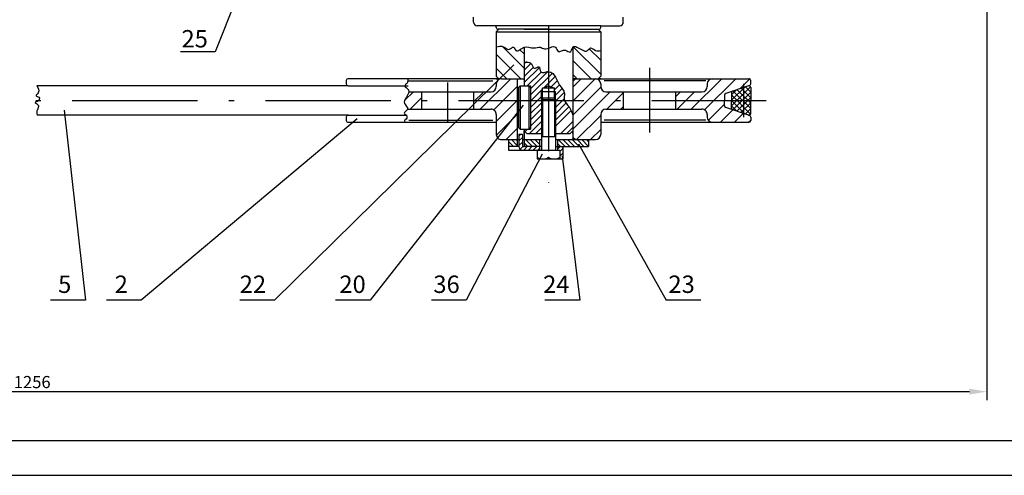
# Model space of a CAD drawing. Extents: x 0 to 1859, y 0 to 594.
# Drawn here: x 305 to 588, y 0 to 131 of the extents above; entities that cross this region are included whole.
import ezdxf

# ---------------------------------------------------------------- set-up
doc = ezdxf.new("R2010")
doc.units = 0
doc.linetypes.add('ACAD_ISO10W100', pattern=[18.5, 12, -3, 0.5, -3])
doc.layers.get('0').update_dxf_attribs({"linetype": 'CONTINUOUS'})
doc.layers.get('DEFPOINTS').update_dxf_attribs({"linetype": 'CONTINUOUS'})
for name, color, linetype in [('KOZEPVONAL', 6, 'ACAD_ISO10W100'), ('MERET', 2, 'CONTINUOUS'), ('SRAFF', 4, 'CONTINUOUS'), ('VASTAG', 3, 'CONTINUOUS'), ('VEKONY', 1, 'CONTINUOUS')]:
    doc.layers.add(name, color=color, linetype=linetype)
doc.styles.add('ALAP', font='romans.shx', dxfattribs={"height": 3.5})
doc.styles.add('OTOS', font='romans.shx', dxfattribs={"height": 5})
doc.dimstyles.get("Standard").update_dxf_attribs({"dimscale": 0, "dimtxt": 3.5, "dimasz": 5, "dimexe": 2.5, "dimexo": 0, "dimgap": 1, "dimtad": 1, "dimdec": 4, "dimtxsty": 'ALAP', "dimcen": 2.5, "dimazin": 3, "dimtfac": 1, "dimtdec": 4, "dimtmove": 0, "dimatfit": 3, "dimtolj": 1, "dimtzin": 0})

# ---------------------------------------------------------------- blocks, each defined once
blk = doc.blocks.new('*D19')
at = {"color": 0, "linetype": 'BYBLOCK'}
for p, q in [((583.2789048628806, 143.5616757848186), (583.2789048628806, 21.57237851766149)), ((30.27890459255445, 56.56167578481836), (30.27890459255445, 21.57237851766149)), ((35.27890459255445, 24.07237851766149), (578.2789048628806, 24.07237851766149))]:
    blk.add_line(p, q, dxfattribs=at)
for points in [[(35.27890459255445, 24.90571185099482), (35.27890459255445, 23.23904518432816), (30.27890459255445, 24.07237851766149)], [(578.2789048628806, 24.90571185099482), (578.2789048628806, 23.23904518432816), (583.2789048628806, 24.07237851766149)]]:
    blk.add_solid(points, dxfattribs=at)
at = {"layer": 'DEFPOINTS', "color": 0, "linetype": 'BYBLOCK'}
for p in [(583.2789048628806, 143.5616757848186), (30.27890459255445, 56.56167578481836), (583.2789048628806, 24.07237851766149)]:
    blk.add_point(p, dxfattribs=at)
at = {"color": 0, "linetype": 'BYBLOCK', "insert": (309.0074267968371, 26.82237851766149), "char_height": 3.5, "attachment_point": 5, "style": 'ALAP'}
blk.add_mtext('\\A1;1256', dxfattribs=at)

msp = doc.modelspace()

# ---------------------------------------------------------------- hatches: boundary and pattern name
at = {"layer": 'SRAFF'}
h = msp.add_hatch(dxfattribs=at)
h.set_pattern_fill('ANSI31', color=256, scale=0.9, angle=90, style=0)
h.set_pattern_definition([(135, (76.16887733699059, -640.1886040108716), (-2.02055762724056, -2.020557627240559), [])])
edge = h.paths.add_edge_path()
edge.add_spline(control_points=[(450.3453080046643, 123.1247712763015), (449.4523009569203, 122.8000154779693), (448.0536497981327, 121.1757154881154), (447.3963922392478, 123.7777817654821), (445.6793058716062, 121.8249547106739), (445.0055041194362, 123.531753418828), (442.7290108047773, 123.4028073757549), (442.3453080046644, 123.3371315338704)], knot_values=[1.337933592522877, 1.337933592522877, 1.337933592522877, 1.337933592522887, 6.451867078886409, 8.654624940765254, 11.71152870841286, 15.13977837170572, 17.90947970332674, 17.90947970332674, 17.90947970332674, 17.90947970332674], degree=3, periodic=0)
edge.add_line((442.3453080046645, 123.3371315338704), (442.3453080046644, 114.0616757848176))
edge.add_line((442.3453080046643, 114.0616757848175), (443.8453080046644, 114.0616757848175))
edge.add_line((443.8453080046645, 114.0616757848175), (450.3453080046643, 114.0616757848175))
edge.add_line((450.3453080046643, 114.0616757848175), (450.3453080046643, 123.1247712763014))
edge = h.paths.add_edge_path()
edge.add_line((464.3453080046643, 114.0616757848175), (465.0953080046643, 114.0616757848175))
edge.add_line((465.0953080046643, 114.0616757848175), (470.8453080046642, 114.0616757848176))
edge.add_line((470.8453080046643, 114.0616757848175), (472.3453080046647, 114.0616757848175))
edge.add_line((472.3453080046646, 114.0616757848175), (472.3453080046644, 122.219507231726))
edge.add_spline(control_points=[(472.3453080046645, 122.2195072317263), (471.8284700323243, 122.1078954848804), (470.7848633897412, 121.8825274457033), (469.4620324730316, 123.460431105716), (468.4991345871522, 121.737031205259), (466.5891584682988, 122.3876348885992), (464.9064102653624, 123.7708008390505), (464.3453080046643, 123.1247712763015)], knot_values=[49.36134095174654, 49.36134095174654, 49.36134095174654, 49.36134095174654, 52.41918620311149, 55.53578591728782, 57.90881734725765, 61.00406247339434, 66.49689666887627, 66.49689666887636, 66.49689666887636, 66.49689666887636], degree=3, periodic=0)
edge.add_line((464.3453080046644, 123.1247712763015), (464.3453080046643, 114.0616757848176))
h = msp.add_hatch(dxfattribs=at)
h.set_pattern_fill('ANSI31', color=256, scale=0.4, style=0)
h.set_pattern_definition([(45, (76.16887733699059, -640.1886040108716), (-0.8980256121069152, 0.8980256121069154), [])])
edge = h.paths.add_edge_path()
edge.add_spline(control_points=[(457.3453080046643, 116.0901842127473), (456.5328457394966, 116.0934311947326), (454.8133958118506, 115.1415710988322), (454.9510904560898, 118.1565486612785), (452.9053694061031, 116.4463142862919), (453.0262283769916, 118.6579369144788), (450.6563613688247, 119.1890615296352), (450.3453080046643, 119.0399067340368)], knot_values=[0.975948534847209, 0.9759485348472801, 0.9759485348472801, 0.9759485348472801, 5.404444641839252, 8.413625682807709, 11.00347705720145, 14.18206411761781, 17.45142102869593, 17.45142102869593, 17.45142102869593, 17.45142102869593], degree=3, periodic=0)
edge.add_line((450.3453080046643, 119.0399067340368), (450.3453080046643, 112.0616757848182))
edge.add_line((450.3453080046643, 112.0616757848184), (451.6953080046644, 112.0616757848181))
edge.add_line((451.6953080046644, 112.0616757848181), (452.1953080046645, 112.0616757848181))
edge.add_line((452.1953080046644, 112.0616757848181), (452.1953080046644, 111.5616757848181))
edge.add_line((452.1953080046644, 111.5616757848181), (452.1953080046644, 107.8116757848187))
edge.add_line((452.1953080046644, 107.8116757848188), (455.3453080046643, 107.8116757848187))
edge.add_line((455.3453080046643, 107.8116757848186), (455.3453080046644, 108.0616757848185))
edge.add_line((455.3453080046645, 108.0616757848184), (455.3453080046644, 110.3616757848184))
edge.add_line((455.3453080046643, 110.3616757848185), (455.6453080046643, 110.3616757848185))
edge.add_line((455.6453080046645, 110.3616757848185), (455.6453080046645, 111.3616757848184))
edge.add_line((455.6453080046645, 111.3616757848185), (457.3453080046643, 112.066167435904))
edge.add_line((457.3453080046643, 112.0661674359039), (457.3453080046643, 116.0901842127473))
edge = h.paths.add_edge_path()
edge.add_spline(control_points=[(461.9296626947817, 107.8116757848186), (461.8908410591816, 107.9223740208372), (461.7310433200665, 108.5639461691917), (462.3276974021446, 110.3118438659999), (460.3105670732164, 112.1250982117717), (459.6024239128049, 114.5466032396687), (458.2878592641327, 116.0864173338518), (457.3453080046643, 116.0901842127473)], knot_values=[17.45142102869586, 17.45142102869586, 17.45142102869586, 17.45142102869586, 18.19093545721157, 21.63159458778168, 27.13428951917278, 32.25848911915873, 37.39606259444403, 37.3960625944441, 37.3960625944441, 37.3960625944441], degree=3, periodic=0)
edge.add_line((457.3453080046643, 116.0901842127473), (457.3453080046642, 112.0661674359037))
edge.add_line((457.3453080046643, 112.0661674359037), (459.0453080046643, 111.3616757848185))
edge.add_line((459.0453080046643, 111.3616757848185), (459.0453080046643, 110.3616757848185))
edge.add_line((459.0453080046643, 110.3616757848185), (459.3453080046643, 110.3616757848187))
edge.add_line((459.3453080046643, 110.3616757848185), (459.3453080046643, 108.0616757848184))
edge.add_line((459.3453080046643, 108.0616757848184), (459.3453080046643, 107.8116757848186))
edge.add_line((459.3453080046643, 107.8116757848188), (461.9296626947817, 107.8116757848188))
edge = h.paths.add_edge_path()
edge.add_spline(control_points=[(464.3453080046643, 103.6059690511404), (464.0529486140576, 104.4120905028919), (463.5071331129978, 105.9170655378639), (462.1650294484705, 107.1405375381148), (461.9296626947817, 107.8116757848186)], knot_values=[37.39606259444409, 37.39606259444409, 37.39606259444409, 37.39606259444409, 42.56774947313258, 47.05125738451988, 47.05125738451988, 47.05125738451988, 47.05125738451988], degree=3, periodic=0)
edge.add_line((461.9296626947819, 107.8116757848188), (459.3453080046643, 107.8116757848188))
edge.add_line((459.3453080046643, 107.8116757848188), (459.3453080046643, 98.31167578481848))
edge.add_line((459.3453080046643, 98.31167578481836), (463.5953080046643, 98.31167578481825))
edge.add_line((463.5953080046643, 98.31167578481836), (464.3453080046642, 99.06167578481825))
edge.add_line((464.3453080046643, 99.06167578481836), (464.3453080046643, 103.6059690511402))
h.paths.add_polyline_path([(455.3453080046645, 107.8116757848188), (452.1953080046644, 107.8116757848188), (452.1953080046644, 99.56167578481814), (450.3453080046643, 99.56167578481814), (450.3453080046643, 99.06167578481791), (451.095308004664, 98.31167578481836), (455.3453080046643, 98.31167578481836)])
h.paths.add_polyline_path([(455.6453080046645, 110.3616757848185), (455.3453080046644, 110.3616757848185), (455.3453080046644, 108.0616757848184), (455.6453080046645, 108.3616757848185)], flags=16)
h.paths.add_polyline_path([(459.3453080046643, 110.3616757848185), (459.0453080046643, 110.3616757848185), (459.0453080046643, 108.3616757848185), (459.3453080046643, 108.0616757848184)], flags=16)
h = msp.add_hatch(dxfattribs=at)
h.set_pattern_fill('ANSI31', color=256, scale=0.9, style=0)
h.set_pattern_definition([(45, (76.16887733699059, -640.1886040108716), (-2.020557627240559, 2.02055762724056), [])])
edge = h.paths.add_edge_path()
edge.add_spline(control_points=[(415.9872567413382, 107.8116757848186), (415.8774039764301, 107.5245225387198), (415.779069736975, 106.6696463530488), (417.0050274736507, 105.8373535337237), (416.8213987484503, 105.3116757848193)], knot_values=[19.1645139453773, 19.1645139453773, 19.1645139453773, 19.1645139453773, 20.97981378710843, 24.66872223011909, 24.66872223011909, 24.66872223011909, 24.66872223011909], degree=3, periodic=0)
edge.add_line((416.8213987484503, 105.3116757848184), (420.8453080046644, 105.3116757848184))
edge.add_line((420.8453080046644, 105.3116757848184), (420.8453080046644, 107.8116757848186))
edge.add_line((420.8453080046644, 107.8116757848188), (415.9872567413383, 107.8116757848187))
edge = h.paths.add_edge_path()
edge.add_line((420.8453080046643, 107.8116757848184), (420.8453080046642, 110.3116757848185))
edge.add_line((420.8453080046643, 110.3116757848186), (417.2586478198375, 110.3116757848186))
edge.add_spline(control_points=[(417.2586478198375, 110.3116757848186), (417.2286081332572, 109.8158757183824), (416.6414965155759, 108.9350421582212), (416.1043515804271, 108.1177596887958), (415.9872567413382, 107.8116757848186)], knot_values=[14.09597525764175, 14.09597525764175, 14.09597525764175, 14.09597525764175, 17.22953995502637, 19.1645139453773, 19.1645139453773, 19.1645139453773, 19.1645139453773], degree=3, periodic=0)
edge.add_line((415.9872567413381, 107.8116757848186), (420.8453080046643, 107.8116757848185))
h.paths.add_polyline_path([(440.8453080046643, 105.3116757848188, -0.4142135623730963), (442.3453080046643, 103.8116757848188), (442.3453080046643, 98.06167578481814, 0.4142135623730951), (443.8453080046644, 96.56167578481814), (448.3453080046643, 96.56167578481814), (448.3453080046642, 107.8116757848186), (435.8453080046643, 107.8116757848186), (435.8453080046643, 105.3116757848188)])
h.paths.add_polyline_path([(448.3453080046643, 107.8116757848188), (448.3453080046642, 114.0616757848175), (443.8453080046645, 114.0616757848175, 0.4142135623730506), (442.3453080046645, 112.5616757848179), (442.3453080046643, 111.8116757848188, -0.4142135623730556), (440.8453080046643, 110.3116757848188), (435.8453080046643, 110.3116757848188), (435.8453080046643, 107.8116757848186)])
h.paths.add_polyline_path([(472.3453080046643, 103.8116757848186, -0.414213562373091), (473.8453080046643, 105.3116757848186), (478.8453080046643, 105.3116757848188), (478.8453080046643, 107.8116757848188), (464.3453080046643, 107.8116757848188), (464.3453080046643, 97.31167578481791), (465.0953080046638, 96.56167578481836), (470.8453080046642, 96.56167578481836, 0.4142135623731004), (472.3453080046643, 98.06167578481836)])
h.paths.add_polyline_path([(465.0953080046643, 114.0616757848175), (464.3453080046643, 113.3116757848175), (464.3453080046643, 107.8116757848188), (478.8453080046643, 107.8116757848188), (478.8453080046643, 110.311675784819), (473.8453080046644, 110.3116757848188, -0.4142135623730581), (472.3453080046643, 111.8116757848188), (472.3453080046643, 112.5616757848179, 0.4142135623730505), (470.8453080046643, 114.0616757848175)])
h.paths.add_polyline_path([(493.8453080046643, 107.8116757848188), (493.8453080046643, 105.3116757848188), (501.4453080046642, 105.3116757848188, -0.4142135623730983), (502.9453080046642, 103.8116757848188), (502.9453080046642, 103.0616757848202, 0.4142135623735647), (504.4453080046642, 101.5616757848179), (514.9453080046642, 101.5616757848179, 0.4142135623730951), (515.4453080046642, 102.0616757848179), (515.4453080046642, 103.0616757848175, 0.4557058861665769), (514.8757548591859, 103.5568145128061), (508.2825239274357, 105.827045983403, -0.3201025237009743), (507.9453080046643, 106.2998052712028), (507.9453080046642, 107.811675784819)])
h.paths.add_polyline_path([(507.9453080046642, 107.8116757848188), (507.9453080046643, 109.3235462984353, -0.320102523700934), (508.2825239274357, 109.7963055862349), (514.8757548591807, 112.0665370568299, 0.4557058861696929), (515.4453080046642, 112.5616757848179), (515.4453080046642, 113.5616757848179, 0.4142135623730951), (514.9453080046642, 114.0616757848179), (504.4453080046642, 114.0616757848177, 0.4142135623730874), (502.9453080046642, 112.5616757848177), (502.9453080046642, 111.8116757848188, -0.4142135623730951), (501.4453080046642, 110.3116757848188), (493.8453080046643, 110.3116757848188), (493.8453080046643, 107.8116757848188)])
h = msp.add_hatch(dxfattribs=at)
h.set_pattern_fill('ANSI37', color=256, scale=0.35, style=0)
h.set_pattern_definition([(45, (76.16887733699059, -640.1886040108716), (-0.7857724105935507, 0.7857724105935509), []), (135, (76.16887733699059, -640.1886040108716), (-0.7857724105935509, -0.7857724105935507), [])])
h.paths.add_polyline_path([(513.3453080046642, 107.8116757848188), (513.3453080046643, 111.5395619441477), (510.2825239274356, 110.4849608128141, 0.3201025237010108), (509.9453080046642, 110.0122015250144), (509.9453080046643, 107.8116757848188)])
h.paths.add_polyline_path([(513.3453080046643, 104.0837896254901), (513.3453080046643, 107.8116757848188), (509.9453080046642, 107.8116757848188), (509.9453080046642, 105.6111500446234, 0.3201025237009951), (510.2825239274356, 105.1383907568237)])
h.paths.add_polyline_path([(513.3453080046643, 104.0837896254901), (514.7825239274357, 103.5889164970204, 0.5150338432752237), (515.4453080046643, 104.06167578482), (515.4453080046643, 107.8116757848188), (513.3453080046643, 107.8116757848188)])
h.paths.add_polyline_path([(513.3453080046643, 107.8116757848188), (515.4453080046642, 107.8116757848188), (515.4453080046643, 111.5616757848179, 0.5150338432751967), (514.7825239274357, 112.0344350726175), (513.3453080046643, 111.5395619441478)])
h = msp.add_hatch(dxfattribs=at)
h.set_pattern_fill('ANSI31', color=256, scale=0.3, angle=90, style=0)
h.set_pattern_definition([(135, (76.16887733699059, -640.1886040108716), (-0.6735192090801865, -0.6735192090801864), [])])
h.paths.add_polyline_path([(450.3453080046642, 96.56167578481838), (450.3453080046642, 94.56167578481836), (454.7453080046644, 94.56167578481836), (454.7453080046644, 96.56167578481838)])
h.paths.add_polyline_path([(448.3453080046643, 96.56167578481814), (445.8453080046643, 96.56167578481814), (445.8453080046643, 94.56167578481836), (448.3453080046643, 94.56167578481836)])
h.paths.add_polyline_path([(468.8453080046642, 94.56167578481836), (468.8453080046643, 96.56167578481836), (459.9453080046644, 96.56167578481836), (459.9453080046643, 94.56167578481836)])
h = msp.add_hatch(dxfattribs=at)
h.set_pattern_fill('ANSI31', color=256, scale=0.3, style=0)
h.set_pattern_definition([(45, (76.16887733699059, -640.1886040108716), (-0.6735192090801864, 0.6735192090801865), [])])
h.paths.add_polyline_path([(449.8453080046643, 95.0616757848183), (449.8453080046643, 98.08586483380533), (448.8453080046643, 98.08586483380532), (448.8453080046643, 94.56167578481836, 0.4142135623730951), (449.8453080046643, 93.56167578481836), (454.7453080046644, 93.56167578481836), (454.7453080046644, 94.56167578481836), (450.3453080046642, 94.56167578481836, -0.4142135623729951)])
h.paths.add_polyline_path([(460.5953080046643, 90.98667578481832), (461.5953080046643, 90.98667578481832), (461.5953080046643, 94.05864533028625, 0.4142135623730951), (461.0953080046643, 94.55864533028625), (461.066284724069, 94.56167578481836), (459.9453080046644, 94.56167578481835), (459.9453080046643, 93.56167578481836), (460.5953080046642, 93.56167578481836)])

# ---------------------------------------------------------------- linework, layer by layer
at = {"layer": 'KOZEPVONAL', "ltscale": 3}
for p, q in [((457.3453080046643, 295.7199556107048), (457.3453080046643, 84.1268577028518)), ((486.3453080046643, 117.1943409101764), (486.3453080046643, 98.6066298013343)), ((428.3453080046643, 112.9560065525823), (428.3453080046643, 101.7668578747912)), ((43.03304541932084, 107.8116757848175), (519.9252437266923, 107.8116757848188))]:
    msp.add_line(p, q, dxfattribs=at)
at = {"layer": 'KOZEPVONAL'}
msp.add_line((513.3453080046643, 112.5616757848179), (513.3453080046643, 103.0616757848175), dxfattribs=at)
at = {"layer": 'MERET'}
for p, q in [((373.3307262174371, 151.4503351365684), (361.5813326460366, 121.8473569726079)), ((361.5813326460366, 121.8473569726079), (351.5813326460366, 121.8473569726079)), ((447.3491194511057, 118.105652636481), (378.6703477851538, 50.39189191431911)), ((318.1596585619586, 105.0042819497214), (324.2897769470369, 50.3918919143191)), ((450.1042076288527, 106.4394356030405), (406.1259722819095, 50.3918919143191)), ((402.4195901239705, 102.5861732066478), (340.336061977745, 50.3918919143191)), ((465.9521321443162, 95.37400124489682), (491.1558146127786, 50.3918919143191)), ((455.5183515242707, 92.37881330389405), (433.7093962641288, 50.3918919143191)), ((461.2758144753993, 91.80218773456477), (466.3213868620305, 50.3918919143191)), ((324.2897769470369, 50.3918919143191), (314.2897769470369, 50.3918919143191)), ((340.336061977745, 50.3918919143191), (330.336061977745, 50.3918919143191)), ((378.6703477851538, 50.39189191431911), (368.6703477851538, 50.39189191431911)), ((406.1259722819095, 50.3918919143191), (396.1259722819095, 50.3918919143191)), ((433.7093962641288, 50.3918919143191), (423.7093962641288, 50.3918919143191)), ((466.3213868620305, 50.3918919143191), (456.3213868620305, 50.3918919143191)), ((501.1558146127786, 50.3918919143191), (491.1558146127786, 50.3918919143191))]:
    msp.add_line(p, q, dxfattribs=at)
at = {"layer": 'VASTAG'}
for p, q in [((435.8453080046643, 130.3116757848181), (435.8453080046643, 131.8116757848181)), ((478.8453080046643, 130.3116757848181), (478.8453080046643, 131.8116757848181)), ((442.3453080046643, 129.3116757848181), (436.8453080046643, 129.3116757848181)), ((442.3453080046645, 128.8116757848184), (442.3453080046644, 129.3116757848181)), ((472.3453080046643, 129.3116757848181), (442.3453080046644, 129.3116757848181)), ((443.0953080046644, 128.3116757848181), (442.3453080046644, 127.5616757848181)), ((442.3453080046644, 127.5616757848181), (442.3453080046643, 114.8116757848177)), ((442.3453080046644, 127.5616757848181), (472.3453080046643, 127.5616757848181)), ((443.0953080046644, 128.3116757848181), (442.8453080046645, 128.3116757848184)), ((457.3453080046643, 128.3116757848181), (443.0953080046644, 128.3116757848181)), ((450.3453080046643, 128.3116757848181), (457.3453080046643, 128.3116757848181)), ((457.3453080046643, 128.3116757848181), (471.5953080046643, 128.3116757848181)), ((472.3453080046643, 127.5616757848181), (471.5953080046643, 128.3116757848181)), ((471.5953080046643, 128.3116757848181), (471.8453080046643, 128.3116757848184)), ((472.3453080046643, 128.8116757848184), (472.3453080046643, 129.3116757848181)), ((472.3453080046643, 129.3116757848181), (477.8453080046643, 129.3116757848181)), ((472.3453080046643, 127.5616757848181), (472.3453080046646, 114.8116757848177)), ((399.2453080046641, 113.5616757848175), (399.2453080046641, 112.5616757848179)), ((443.8453080046645, 114.0616757848175), (399.7453080046641, 114.0616757848175)), ((442.3453080046643, 114.8116757848175), (443.0953080046643, 114.0616757848175)), ((442.3453080046643, 114.0616757848175), (443.0953080046643, 114.0616757848175)), ((443.8453080046645, 114.0616757848175), (450.3453080046643, 114.0616757848175)), ((449.1953080046642, 114.0616757848179), (450.3453080046643, 114.0616757848179)), ((464.3453080046643, 114.0616757848175), (470.8453080046643, 114.0616757848175)), ((464.3453080046643, 114.0616757848175), (465.0953080046643, 114.0616757848175)), ((465.0953080046643, 114.0616757848175), (464.3453080046643, 114.0616757848175)), ((464.3453080046643, 114.0616757848175), (464.3453080046643, 113.3116757848175)), ((464.3453080046643, 113.3116757848175), (465.0953080046643, 114.0616757848175)), ((470.8453080046643, 114.0616757848175), (504.4453080046642, 114.0616757848177)), ((471.5953080046646, 114.0616757848177), (472.3453080046646, 114.8116757848177)), ((472.3453080046646, 114.0616757848177), (471.5953080046646, 114.0616757848177)), ((502.9453080046642, 114.0616757848179), (503.9453080046642, 114.0616757848179)), ((504.4453080046642, 114.0616757848177), (514.9453080046642, 114.0616757848179)), ((515.4453080046642, 112.5616757848179), (515.4453080046642, 113.5616757848179)), ((399.7453080046641, 112.0616757848179), (310.3625643890264, 112.0616757848179)), ((399.7453080046641, 112.0616757848179), (416.9881288172817, 112.0616757848179)), ((442.3453080046645, 112.5616757848175), (442.3453080046643, 111.8116757848188)), ((448.6953080046644, 111.5616757848184), (449.1953080046644, 112.0616757848184)), ((449.1953080046644, 112.0616757848184), (451.6953080046644, 112.0616757848181)), ((451.6953080046644, 112.0616757848181), (452.1953080046644, 112.0616757848181)), ((452.1953080046644, 111.5616757848181), (451.6953080046644, 112.0616757848181)), ((452.1953080046644, 112.0616757848181), (452.1953080046644, 111.5616757848181)), ((455.3453080046643, 110.3616757848185), (459.3453080046643, 110.3616757848185)), ((455.6453080046645, 111.3616757848185), (457.3453080046643, 112.0661674359039)), ((455.6453080046645, 110.3616757848185), (455.6453080046645, 111.3616757848185)), ((459.0453080046643, 111.3616757848185), (455.6453080046645, 111.3616757848185)), ((455.6453080046645, 108.3616757848185), (455.6453080046645, 110.3616757848185)), ((457.3453080046643, 112.0661674359039), (459.0453080046643, 111.3616757848185)), ((459.0453080046643, 110.3616757848185), (459.0453080046643, 111.3616757848185)), ((459.0453080046643, 108.3616757848185), (459.0453080046643, 110.3616757848185)), ((472.3453080046643, 112.5616757848175), (472.3453080046643, 111.8116757848188)), ((502.9453080046642, 112.5616757848177), (502.9453080046642, 111.8116757848188)), ((514.7825239274357, 112.0344350726175), (508.2825239274357, 109.7963055862349)), ((515.4453080046643, 111.5616757848179), (515.4453080046643, 107.8116757848188)), ((417.2586478198375, 110.3116757848186), (440.8453080046643, 110.3116757848188)), ((455.8453080046644, 108.5616757848186), (455.3453080046644, 108.0616757848184)), ((455.3453080046644, 108.0616757848184), (459.3453080046643, 108.0616757848184)), ((455.8453080046643, 108.5616757848184), (458.8453080046642, 108.5616757848184)), ((458.8453080046643, 108.5616757848184), (459.3453080046643, 108.0616757848184)), ((473.8453080046643, 110.3116757848188), (501.4453080046642, 110.3116757848188)), ((507.9453080046643, 109.3235462984353), (507.9453080046643, 107.8116757848188)), ((507.9453080046643, 106.2998052712028), (507.9453080046643, 107.811675784819)), ((509.9453080046642, 110.0122015250145), (509.9453080046643, 107.811675784819)), ((509.9453080046642, 105.6111500446234), (509.9453080046643, 107.8116757848188)), ((515.4453080046643, 104.0616757848202), (515.4453080046643, 107.8116757848188)), ((416.8213987484513, 105.3116757848186), (440.8453080046643, 105.3116757848188)), ((473.8453080046643, 105.3116757848186), (501.4453080046642, 105.3116757848188)), ((514.7825239274357, 103.5889164970204), (508.2825239274357, 105.827045983403)), ((399.7453080046641, 103.5616757848175), (310.4248090928413, 103.5616757848177)), ((399.2453080046641, 103.0616757848175), (399.2453080046641, 102.0616757848175)), ((399.7453080046641, 103.5616757848175), (416.6951874761338, 103.5616757848175)), ((442.3453080046643, 103.8116757848188), (442.3453080046643, 98.06167578481836)), ((472.3453080046643, 103.8116757848186), (472.3453080046643, 98.06167578481836)), ((502.9453080046642, 103.8116757848188), (502.9453080046642, 103.0616757848202)), ((515.4453080046642, 103.0616757848175), (515.4453080046642, 102.0616757848179)), ((399.7453080046641, 101.5616757848175), (442.3453080046645, 101.5616757848175)), ((448.6953080046642, 100.0616757848181), (449.1953080046643, 99.56167578481814)), ((449.1953080046643, 99.56167578481814), (452.1953080046644, 99.56167578481814)), ((450.3453080046643, 98.31167578481814), (450.3453080046643, 99.06167578481814)), ((450.3453080046643, 99.06167578481814), (450.3453080046642, 98.31167578481814)), ((451.0953080046642, 98.31167578481814), (450.3453080046643, 99.06167578481791)), ((452.1953080046644, 100.0616757848181), (451.6953080046644, 99.56167578481814)), ((463.5953080046643, 98.31167578481836), (464.3453080046643, 99.06167578481836)), ((464.3453080046643, 98.31167578481836), (464.3453080046643, 99.06167578481836)), ((464.3453080046643, 99.06167578481836), (464.3453080046643, 98.31167578481836)), ((472.3453080046643, 101.5616757848177), (514.9453080046642, 101.5616757848179)), ((443.8453080046643, 96.56167578481814), (448.8453080046643, 96.56167578481814)), ((445.8453080046643, 96.56167578481836), (445.8453080046643, 94.56167578481836)), ((448.8453080046643, 98.08586483380532), (449.8453080046643, 98.08586483380532)), ((449.8453080046642, 96.56167578481836), (455.3453080046643, 96.56167578481836)), ((451.095308004664, 98.31167578481814), (455.3453080046643, 98.31167578481836)), ((455.3453080046643, 97.42054509143054), (459.3453080046643, 97.42054509143054)), ((459.3453080046643, 98.31167578481836), (463.5953080046644, 98.31167578481836)), ((459.3453080046643, 96.56167578481836), (470.8453080046643, 96.56167578481836)), ((464.3453080046638, 97.31167578481836), (465.0953080046638, 96.56167578481836)), ((464.3453080046643, 96.56167578481836), (464.3453080046643, 96.81167578481745)), ((464.3453080046643, 96.81167578481745), (464.3453080046643, 96.56167578481836)), ((468.8453080046643, 96.56167578481836), (468.8453080046643, 94.56167578481836)), ((448.8453080046643, 94.56167578481836), (445.8453080046643, 94.56167578481836)), ((445.8453080046643, 94.56167578481836), (445.8453080046643, 93.56167578481836)), ((445.8453080046643, 93.56167578481836), (460.5953080046643, 93.56167578481836)), ((455.3453080046643, 94.56167578481836), (450.345308004664, 94.56167578481836)), ((459.3453080046643, 94.56167578481836), (468.8453080046643, 94.56167578481836)), ((461.0953080046643, 94.55864533028625), (461.066284724071, 94.56167578481814)), ((461.5953080046643, 90.98667578481832), (461.5953080046643, 94.05864533028603)), ((454.0953080046643, 90.98667578481832), (458.1949769458633, 90.98667578481832)), ((458.1949769458633, 90.98667578481832), (460.5953080046643, 90.98667578481832)), ((460.5953080046643, 90.98667578481832), (461.5953080046643, 90.98667578481832))]:
    msp.add_line(p, q, dxfattribs=at)
at = {"layer": 'VASTAG', "ltscale": 3}
for p, q in [((450.3453080046643, 123.1247712763015), (450.3453080046643, 112.0616757848184)), ((464.3453080046643, 123.1247712763015), (464.3453080046643, 96.56167578481836)), ((448.3453080046643, 114.0616757848175), (448.3453080046643, 94.56167578481836)), ((448.6953080046644, 111.5616757848184), (448.6953080046642, 100.0616757848181)), ((448.6953080046644, 111.5616757848184), (448.6953080046643, 100.0616757848181)), ((449.1953080046644, 112.0616757848184), (449.1953080046643, 99.56167578481814)), ((451.6953080046644, 112.0616757848181), (451.6953080046644, 99.56167578481814)), ((452.1953080046644, 112.0616757848181), (452.1953080046644, 99.56167578481814)), ((420.8453080046643, 110.3116757848186), (420.8453080046643, 105.3116757848188)), ((435.8453080046643, 110.3116757848188), (435.8453080046643, 105.3116757848188)), ((455.3453080046645, 108.0616757848184), (455.3453080046643, 96.56167578481836)), ((459.3453080046643, 108.0616757848184), (459.3453080046643, 96.56167578481836)), ((478.8453080046643, 110.3116757848188), (478.8453080046643, 105.3116757848188)), ((493.8453080046643, 110.3116757848186), (493.8453080046643, 105.3116757848188)), ((450.3453080046643, 99.56167578481814), (450.3453080046643, 99.06167578481791)), ((450.3453080046643, 99.06167578481791), (450.3453080046642, 94.56167578481836)), ((448.8453080046643, 98.08586483380532), (448.8453080046643, 94.56167578481836)), ((449.8453080046643, 98.08586483380532), (449.8453080046643, 95.06167578481836)), ((454.7453080046644, 96.56167578481836), (454.7453080046644, 93.56167578481836)), ((455.3453080046643, 96.56167578481836), (455.3453080046643, 93.56167578481836)), ((459.3453080046643, 96.56167578481836), (459.3453080046643, 93.56167578481836)), ((459.9453080046643, 96.56167578481836), (459.9453080046643, 93.56167578481836)), ((454.0953080046643, 93.56167578481836), (454.0953080046643, 90.98667578481832)), ((460.5953080046643, 93.56167578481836), (460.5953080046643, 90.98667578481854))]:
    msp.add_line(p, q, dxfattribs=at)
at = {"layer": 'VASTAG'}
msp.add_lwpolyline([(10, 10), (830, 10), (830, 584), (10, 584)], close=True, dxfattribs=at)
for centre, radius, start, end in [((436.8453080046643, 130.3116757848181), 1, 180, 270), ((477.8453080046643, 130.3116757848181), 1, 270, 0), ((442.8453080046645, 128.8116757848184), 0.5, 180, 270), ((471.8453080046643, 128.8116757848184), 0.5, 270, 0), ((399.7453080046641, 113.5616757848175), 0.5, 90.00000000000011, 180), ((443.8453080046645, 112.5616757848175), 1.5, 90, 180), ((470.8453080046643, 112.5616757848175), 1.5, 5.343331864858708e-13, 90.0000000000005), ((504.4453080046642, 112.5616757848177), 1.5, 90.00000000000058, 179.9999999999991), ((514.9453080046642, 113.5616757848179), 0.5, 1.90833280887811e-13, 90.0000000000002), ((399.7453080046641, 112.5616757848179), 0.5, 180, 270), ((440.8453080046643, 111.8116757848188), 1.5, 270.0000000000005, 359.9999999999993), ((473.8453080046643, 111.8116757848188), 1.5, 180.0000000000007, 270), ((501.4453080046642, 111.8116757848188), 1.5, 270, 0), ((510.4453080046642, 110.0122015250145), 0.5, 108.9999999999988, 180.0000000000007), ((514.9453080046643, 111.5616757848179), 0.5, 3.434999055980597e-13, 108.9999999999994), ((514.9453080046642, 112.5616757848179), 0.5, 270.0000000000001, 5.088887490341627e-13), ((508.4453080046643, 109.3235462984353), 0.5, 108.9999999999995, 180.0000000000017), ((440.8453080046643, 103.8116757848188), 1.5, 0, 90.00000000000026), ((473.8453080046643, 103.8116757848186), 1.5, 90.00000000000041, 179.9999999999996), ((501.4453080046642, 103.8116757848188), 1.5, 0, 90.00000000000065), ((508.4453080046643, 106.2998052712028), 0.5, 179.9999999999983, 251.0000000000005), ((510.4453080046642, 105.6111500446234), 0.5, 179.9999999999993, 251.0000000000012), ((399.7453080046641, 103.0616757848175), 0.5, 90.00000000000001, 180), ((399.7453080046641, 102.0616757848175), 0.5, 180, 270.0000000000001), ((504.4453080046644, 103.0616757848202), 1.5, 180.0000000000029, 270.0000000000015), ((514.9453080046643, 104.0616757848202), 0.5, 251.0000000000006, 359.9999999999997), ((514.9453080046642, 103.0616757848175), 0.5, 2.035554996136651e-13, 90.00000000000006), ((514.9453080046642, 102.0616757848179), 0.5, 270.0000000000002, 1.90833280887811e-13), ((443.8453080046643, 98.06167578481814), 1.5, 179.9999999999973, 269.9999999999973), ((470.8453080046643, 98.06167578481836), 1.5, 270.0000000000002, 359.9999999999991), ((449.8453080046642, 94.56167578481836), 1, 180, 270), ((450.3453080046642, 95.06167578481836), 0.5, 180, 270.0000000000065), ((461.0953080046643, 94.05864533028625), 0.5, 0, 90), ((455.7203080046643, 93.87730078481832), 2.890625000000032, 235.7945420618944, 304.2054579381039), ((458.9703080046643, 93.87730078481832), 2.890625000000032, 235.7945420618962, 304.2054579381056)]:
    msp.add_arc(centre, radius, start, end, dxfattribs=at)
at = {"layer": 'VEKONY'}
for p, q in [((417.1706955136815, 113.4616688705346), (441.3699390510337, 113.4616688705341)), ((502.5355644919737, 113.4616688705341), (473.3206769582948, 113.4616688705341)), ((455.3453080046644, 108.0616757848184), (455.3453080046643, 110.3616757848185)), ((459.3453080046643, 108.0616757848184), (459.3453080046643, 110.3616757848185)), ((417.2242616410822, 102.1616826991039), (441.3699390510336, 102.1616826991035)), ((502.5355644919737, 102.1616826991035), (473.3206769582948, 102.1616826991035))]:
    msp.add_line(p, q, dxfattribs=at)
at = {"layer": 'VEKONY', "ltscale": 3}
for p, q in [((455.6453080046645, 108.3616757848185), (455.6453080046642, 97.42054509143054)), ((459.0453080046643, 108.3616757848183), (459.0453080046642, 97.42054509143054))]:
    msp.add_line(p, q, dxfattribs=at)
at = {"layer": 'VEKONY'}
msp.add_lwpolyline([(0, 0), (840, 0), (840, 594), (0, 594)], close=True, dxfattribs=at)
for points, start_tangent in [([(442.3453080046643, 123.2640422157622), (444.3991254667362, 123.2640422157622), (445.9325785965657, 122.4980491106476), (447.3266318553196, 123.1247712763015), (447.9539535902504, 122.2195072317263), (450.3453080046643, 123.1247712763015), (453.1119422174952, 122.9158648671109), (454.9939074222866, 123.1247712763015), (456.178853436063, 122.637320050108), (459.3851694846162, 123.1247712763015), (460.1518960495314, 121.9409653528051), (462.2429734582074, 122.2891427014565), (463.4976169280681, 121.7320589436144), (464.3453080046643, 123.1247712763015), (466.98274263659, 122.3587781711872), (468.5162007253284, 122.1498717619961), (469.422332120228, 122.9158648671109), (470.816385378982, 122.2195072317263), (472.3453080046645, 122.2195072317263)], (-0.9993944098132497, 0.03479674746332686)), ([(450.3453080046643, 118.7904931285061), (452.4281572603638, 118.381355547328), (453.3291248239655, 117.0721147847103), (454.5577170976794, 117.4812523658886), (455.1310599511683, 116.0901842127473), (457.3453080046643, 116.0901842127473), (459.3901796257994, 114.5354606499991), (460.5368658517216, 112.2442893154182), (461.9292702210198, 109.8712905903135), (461.8473641732278, 108.1529119322381), (463.239768542526, 105.9435679881813), (464.3453080046643, 103.6059690511404)], (-0.653820185311044, 0.7566499621884827)), ([(310.3625643890264, 112.0616757848179), (310.7245007156398, 110.0421348400087), (310.1251174700428, 109.1439574480214), (310.9242901719308, 108.7447661902129), (310.5247063004408, 107.5471924167878), (309.8254258472434, 107.3475967878835), (310.8243979232393, 106.3496186433631), (310.4248090928413, 105.152044869938), (310.4248090928413, 103.5616757848177)], (3.343730521223911e-15, 1))]:
    msp.add_spline(points, degree=3, dxfattribs=dict(at, start_tangent=start_tangent))
msp.add_open_spline([(416.7990121462042, 114.0616757848165), (416.8370053495353, 114.0194164778541), (417.0861208352269, 113.6947525250118), (416.9099665348172, 112.7399645778255), (415.4939909620321, 111.9325227904144), (417.9056372568442, 110.8289878961743), (416.5685264635533, 108.8296652498093), (415.3379112271973, 106.9466577535054), (417.7175578984616, 105.3628130663483), (415.2511278243512, 104.2203290334578), (417.1884727630866, 103.4551721185928), (416.1986570233864, 101.9049749045159), (416.3699553879328, 102.9897377992515), (415.7589346327387, 101.5616757848177), (416.2391682132868, 101.5616757848175)], degree=3, knots=[5.03724013031692, 5.03724013031692, 5.03724013031692, 5.03724013031692, 5.399431918394198, 7.689089767761211, 9.690584638378045, 12.75570953195202, 17.22953995502637, 20.97981378710843, 24.76809056309435, 27.70912524537868, 29.44527736482422, 33.22816488413245, 35.11960522639774, 38.00100670968627, 38.00100670968627, 38.00100670968627, 38.00100670968627], dxfattribs=at)

# ---------------------------------------------------------------- texts
at = {"layer": 'MERET', "style": 'OTOS'}
for s, p in [('25', (351.9094372797142, 123.0722053643055)), ('5', (316.4607303655573, 52.45924893855977)), ('2', (332.7084634903197, 52.45924893855977)), ('22', (368.6305159439846, 52.45924893855977)), ('20', (397.2676167058687, 52.45924893855977)), ('36', (424.2617905057375, 52.45924893855977)), ('24', (455.8045284742759, 52.45924893855977)), ('23', (491.8084039561757, 52.45924893855977))]:
    msp.add_text(s, height=5, dxfattribs=at).set_placement(p)

# ---------------------------------------------------------------- dimensions: what is measured, and where the dimension line sits
at = {"layer": 'MERET'}
dim = msp.add_linear_dim(base=(583.2789048628806, 24.07237851766149), p1=(30.27890459255445, 56.56167578481836), p2=(583.2789048628806, 143.5616757848186), text='1256', dimstyle='STANDARD', override={"dimscale": 1}, dxfattribs=at)
dim.commit()
dim.dimension.update_dxf_attribs({"geometry": '*D19', "text_midpoint": (309.0074267968371, 24.07237851766149), "dimtype": 160})

doc.saveas('drawing.dxf')
